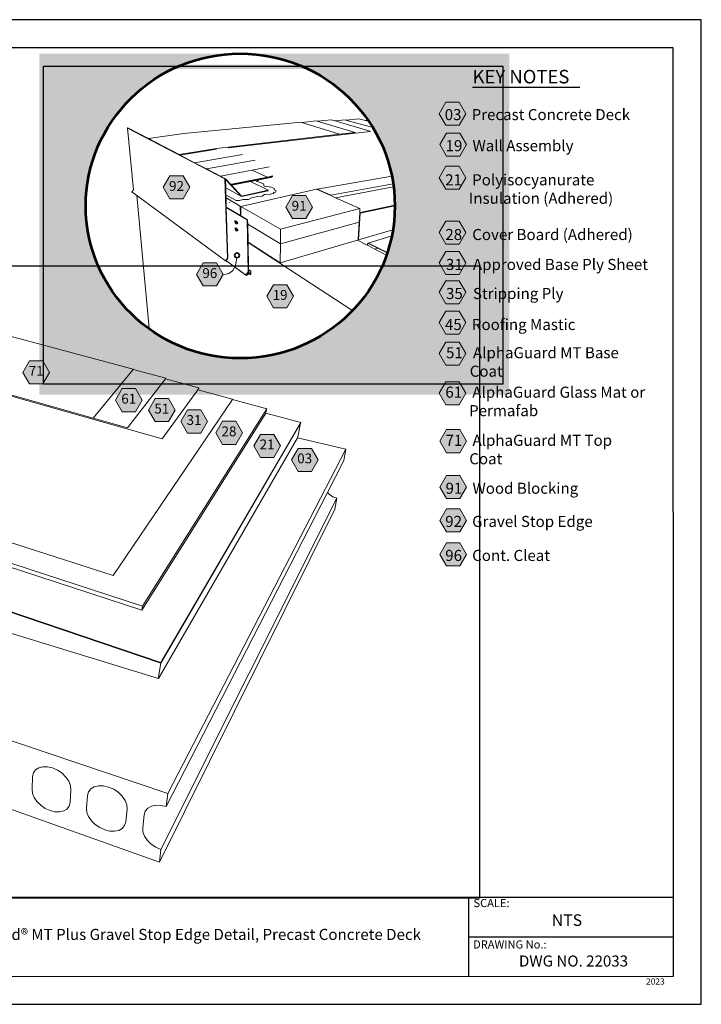
# Model space of a CAD drawing. Units: inches. Extents: x 8.03 to 18.03, y 0.01 to 8.01.
import ezdxf

# ---------------------------------------------------------------- set-up
doc = ezdxf.new("R2010")
doc.units = ezdxf.units.IN
doc.header["$MEASUREMENT"] = 0
for name, color, linetype, true_color in [('PDF20_Text', 7, 'Continuous', 0x3f3f3f), ('PDF21_Text', 7, 'Continuous', 0x3f3f3f), ('PDF36_Text', 7, 'Continuous', 0x3f3f3f), ('PDF39_Text', 7, 'Continuous', 0x3f3f3f)]:
    doc.layers.add(name, color=color, linetype=linetype, true_color=true_color)
for name, color, linetype in [('PDF21_Keynotes$$$23015$AlphaGuard$BIO$Plus$Coping$Cap$Detail$$Gypsum$Deck', 7, 'Continuous'), ('PDF36_DRAWINGS$$$22034$AlphaGuard$MT$Plus$Gravel$Stop$Detail$$Wood$Deck', 7, 'Continuous'), ('PDF36_Keynotes$$$22034$AlphaGuard$MT$Plus$Gravel$Stop$Detail$$Wood$Deck', 7, 'Continuous'), ('PDF39_DRAWINGS$$$24033$AlphaGuard$PUMA$Plus$Gravel$Stop$Detail$$Precast$Concrete$Deck', 7, 'Continuous'), ('PDF39_Keynotes$$$24033$AlphaGuard$PUMA$Plus$Gravel$Stop$Detail$$Precast$Concrete$Deck', 7, 'Continuous'), ('PDF9_PDF2_Geometry', 7, 'Continuous'), ('PDF9_Text', 7, 'Continuous')]:
    doc.layers.add(name, color=color, linetype=linetype)
doc.styles.add('PDF Arial', font='arial.ttf')
doc.styles.add('PDF ArialMT-Identity-H', font='arial.ttf')
picture_1 = doc.add_image_def('image2.png', size_in_pixel=(1120, 776))
picture_2 = doc.add_image_def('image3.png', size_in_pixel=(2305, 1541))

msp = doc.modelspace()

# ---------------------------------------------------------------- hatches: boundary and pattern name
at = {"true_color": 0xffffff}
h = msp.add_hatch(color=7, dxfattribs=at)
h.dxf.hatch_style = 1
edge = h.paths.add_edge_path()
edge.add_line((16.46960574523833, 7.734724500410238), (14.28312549142381, 7.736265268955975))
edge.add_arc((14.28510930108244, 6.482674090561638), 1.253592748084027, 0.9922405863537733, 90.0906705693792, ccw=False)
edge.add_arc((14.29133791370907, 6.507724421638391), 1.247180635957062, 269.62271661105257, 359.84647368659006, ccw=False)
edge.add_arc((14.27535675914611, 6.508379882580533), 1.247833241503148, 181.0235272976916, 270.35671308664814, ccw=False)
edge.add_line((13.02772261642381, 6.486089873297175), (13.02772261642381, 6.498418046733753))
edge.add_arc((14.28328527534467, 6.485331384339885), 1.255630857859521, 94.95736798380369, 179.4028307811388, ccw=False)
edge.add_line((14.17478058637533, 7.736265268955975), (12.65211825360529, 7.735598111541464))
edge.add_line((12.65211825360529, 7.735598111541464), (12.65166775291365, 4.963758755667357))
edge.add_line((12.65166775291365, 4.963758755667357), (16.46673181794353, 4.966200310586316))
edge.add_line((16.46673181794353, 4.966200310586316), (16.46960574523833, 7.734724500410238))
h = msp.add_hatch(color=7, dxfattribs=at)
h.dxf.hatch_style = 1
h.paths.add_polyline_path([(16.46605785344923, 7.610038648211297), (16.46605785344923, 7.645068684379435), (12.65885469582055, 7.645068684379435), (12.65885469582055, 7.610038648211297)])
at = {"layer": 'PDF21_Keynotes$$$23015$AlphaGuard$BIO$Plus$Coping$Cap$Detail$$Gypsum$Deck', "true_color": 0xffffff, "transparency": 33554559}
for points in [[(15.95370191639012, 7.341266529116551), (16.06195201361234, 7.341266529116551), (16.11607662472345, 7.24753729300544), (16.06195201361234, 7.15380402911655), (15.95370191639012, 7.15380402911655), (15.89956288861234, 7.24753729300544)], [(15.9583555105329, 7.090985762941841), (16.06660560775512, 7.090985762941841), (16.12073021886624, 6.997263304608508), (16.06660560775512, 6.903527290719619), (15.9583555105329, 6.903527290719619), (15.90421648275512, 6.997263304608508)], [(15.95370191639012, 6.821708458412084), (16.06195201361234, 6.821708458412084), (16.11607662472345, 6.727986222300972), (16.06195201361234, 6.634250111189861), (15.95370191639012, 6.634250111189861), (15.89956288861234, 6.727986222300972)], [(15.95370191639012, 6.375292439657354), (16.06195201361234, 6.375292439657354), (16.11607662472345, 6.281570203546243), (16.06195201361234, 6.187834189657353), (15.95370191639012, 6.187834189657353), (15.89956288861234, 6.281570203546243)], [(15.95370191639012, 6.1292301612617), (16.06195201361234, 6.1292301612617), (16.11607662472345, 6.035493939039477), (16.06195201361234, 5.941771702928366), (15.95370191639012, 5.941771702928366), (15.89956288861234, 6.035493939039477)], [(15.95370191639012, 5.890344058997987), (16.06195201361234, 5.890344058997987), (16.11607662472345, 5.796607836775764), (16.06195201361234, 5.702885600664653), (15.95370191639012, 5.702885600664653), (15.89956288861234, 5.796607836775764)], [(15.95370191639012, 5.644504257458166), (16.06195201361234, 5.644504257458166), (16.11607662472345, 5.550768243569277), (16.06195201361234, 5.457032021347056), (15.95370191639012, 5.457032021347056), (15.89956288861234, 5.550768243569277)], [(15.95370191639012, 5.392589131260944), (16.06195201361234, 5.392589131260944), (16.11607662472345, 5.298853117372055), (16.06195201361234, 5.205130881260944), (15.95370191639012, 5.205130881260944), (15.89956288861234, 5.298853117372055)], [(15.95370191639012, 5.070376621266378), (16.06195201361234, 5.070376621266378), (16.11607662472345, 4.976640399044156), (16.06195201361234, 4.882904385155267), (15.95370191639012, 4.882904385155267), (15.89956288861234, 4.976640399044156)], [(15.9583555105329, 4.681066849911042), (16.06660560775512, 4.681066849911042), (16.12073021886624, 4.587330836022153), (16.06660560775512, 4.493594822133264), (15.9583555105329, 4.493594822133264), (15.90421648275512, 4.587330836022153)], [(15.9583555105329, 4.307506053113975), (16.06660560775512, 4.307506053113975), (16.12073021886624, 4.213783594780642), (16.06660560775512, 4.120047580891754), (15.9583555105329, 4.120047580891754), (15.90421648275512, 4.213783594780642)], [(15.9583555105329, 4.037044017470788), (16.06660560775512, 4.037044017470788), (16.12073021886624, 3.9433080035819), (16.06660560775512, 3.849571989693011), (15.9583555105329, 3.849571989693011), (15.90421648275512, 3.9433080035819)], [(15.9583555105329, 3.760815834366238), (16.06660560775512, 3.760815834366238), (16.12073021886624, 3.66707982047735), (16.06660560775512, 3.573343806588461), (15.9583555105329, 3.573343806588461), (15.90421648275512, 3.66707982047735)]]:
    msp.add_hatch(color=7, dxfattribs=at).paths.add_polyline_path(points)
at = {"layer": 'PDF36_Keynotes$$$22034$AlphaGuard$MT$Plus$Gravel$Stop$Detail$$Wood$Deck', "true_color": 0xffffff, "transparency": 33554559}
for points in [[(13.71154185253492, 6.744209699511531), (13.81979194975714, 6.744209699511531), (13.8739169914238, 6.650473574511531), (13.81979194975714, 6.556737560622642), (13.71154185253492, 6.556737560622642), (13.65740325531269, 6.650473574511531)], [(14.70748640809047, 6.582848532844864), (14.81573649142381, 6.582848532844864), (14.86987553309047, 6.489112518955976), (14.81573649142381, 6.395376296733753), (14.70748640809047, 6.395376296733753), (14.6533473803127, 6.489112518955976)], [(13.98215308864603, 6.036070810622642), (14.09040317197936, 6.036070810622642), (14.14454221364603, 5.942334796733753), (14.09040317197936, 5.848598560622642), (13.98215308864603, 5.848598560622642), (13.92801406086825, 5.942334796733753)], [(14.55291699142381, 5.858626352289309), (14.66116708864603, 5.858626352289309), (14.7152921303127, 5.764904102289309), (14.66116708864603, 5.671168102289309), (14.55291699142381, 5.671168102289309), (14.49877796364603, 5.764904102289309)]]:
    msp.add_hatch(color=7, dxfattribs=at).paths.add_polyline_path(points)
at = {"layer": 'PDF36_Keynotes$$$22034$AlphaGuard$MT$Plus$Gravel$Stop$Detail$$Wood$Deck', "transparency": 33554559}
h = msp.add_hatch(color=256, dxfattribs=at)
h.paths.add_polyline_path([(14.25638913031269, 6.116084713400652, 0.4141022211682597), (14.23694476920159, 6.096640352289309)], flags=0)
h.paths.add_polyline_path([(14.2758334914239, 6.096640352289309, 0.4141102568991817), (14.25638913031269, 6.11608471340042)], flags=0)
h.paths.add_polyline_path([(14.25638913031269, 6.077195782845049, 0.4143777942515241), (14.2758334914238, 6.096640352289309)], flags=0)
h.paths.add_polyline_path([(14.23694476920172, 6.096640352289309, 0.4143697600659447), (14.2563891303127, 6.077195782844864)], flags=0)
at = {"layer": 'PDF39_Keynotes$$$24033$AlphaGuard$PUMA$Plus$Gravel$Stop$Detail$$Precast$Concrete$Deck', "true_color": 0xffffff, "transparency": 33554559}
for points in [[(12.57167248350172, 5.239642322993463), (12.67992258072394, 5.239642322993463), (12.73406117794617, 5.145920086882351), (12.67992258072394, 5.052184072993462), (12.57167248350172, 5.052184072993462), (12.51753345572394, 5.145920086882351)], [(13.32370020572394, 5.01385060077124), (13.43195030294616, 5.01385060077124), (13.48608933072394, 4.920128586882351), (13.43195030294616, 4.82639235077124), (13.32370020572394, 4.82639235077124), (13.26956117794617, 4.920128586882351)], [(13.59213070572394, 4.933128434104574), (13.70038080294616, 4.933128434104574), (13.75451983072394, 4.839392420215685), (13.70038080294616, 4.745670184104574), (13.59213070572394, 4.745670184104574), (13.53799209461283, 4.839392420215685)], [(13.85376977516839, 4.840531322993463), (13.96201985850172, 4.840531322993463), (14.01615846961283, 4.746795100771241), (13.96201985850172, 4.653059086882351), (13.85376977516839, 4.653059086882351), (13.79963074739061, 4.746795100771241)], [(14.13807534461283, 4.748545197993462), (14.24632542794616, 4.748545197993462), (14.30046403905727, 4.654809184104574), (14.24632542794616, 4.56107273966013), (14.13807534461283, 4.56107273966013), (14.08393631683505, 4.654809184104574)], [(14.44713067794616, 4.642406322993462), (14.5553807612795, 4.642406322993462), (14.60951978905728, 4.548670309104573), (14.5553807612795, 4.454947864660129), (14.44713067794616, 4.454947864660129), (14.39299206683505, 4.548670309104573)], [(14.7525336362795, 4.52883685077124), (14.86078373350172, 4.52883685077124), (14.91490877516839, 4.435100836882352), (14.86078373350172, 4.341378392437907), (14.7525336362795, 4.341378392437907), (14.69839460850172, 4.435100836882352)]]:
    msp.add_hatch(color=7, dxfattribs=at).paths.add_polyline_path(points)

# ---------------------------------------------------------------- linework, layer by layer
at = {"lineweight": 35}
for points in [[(13.02772261642381, 6.498418046733753), (13.02772261642381, 7.181444463400419), (13.59041715809047, 7.736265268955975), (14.28312549142381, 7.736265268955975)], [(14.28312549142381, 7.736265268955975), (14.97583340809047, 7.736265268955975), (15.5385283803127, 7.181444463400419), (15.5385283803127, 6.498418046733753)], [(14.28312549142381, 5.260570824511531), (13.59041715809047, 5.260570824511531), (13.02772261642381, 5.815404130067087), (13.02772261642381, 6.498418046733753)], [(15.5385283803127, 6.498418046733753), (15.5385283803127, 5.815404130067087), (14.97583340809047, 5.260570824511531), (14.28312549142381, 5.260570824511531)]]:
    msp.add_open_spline(points, degree=3, dxfattribs=at)
at = {"layer": 'PDF21_Keynotes$$$23015$AlphaGuard$BIO$Plus$Coping$Cap$Detail$$Gypsum$Deck', "lineweight": 30}
for points in [[(16.16987361129572, 7.4638235999523), (16.27178260178059, 7.4638235999523)], [(16.27126868847128, 7.4638235999523), (16.37317767895616, 7.4638235999523)], [(16.37266376564685, 7.4638235999523), (16.47457275613172, 7.4638235999523)], [(16.47405884282241, 7.4638235999523), (16.51653363859221, 7.4638235999523)], [(16.51642253945056, 7.4638235999523), (16.62673484627408, 7.4638235999523)], [(16.62615145858576, 7.4638235999523), (16.74501980565221, 7.4638235999523)], [(16.74421421968059, 7.4638235999523), (16.83756716992253, 7.4638235999523)], [(16.83727545489652, 7.4638235999523), (16.9391844453814, 7.4638235999523)], [(16.93867053207209, 7.4638235999523), (17.04057952255696, 7.4638235999523)]]:
    msp.add_lwpolyline(points, dxfattribs=at)
at = {"layer": 'PDF21_Keynotes$$$23015$AlphaGuard$BIO$Plus$Coping$Cap$Detail$$Gypsum$Deck', "lineweight": 9}
for points in [[(15.95370191639012, 7.341266529116551), (16.06195201361234, 7.341266529116551), (16.11607662472345, 7.24753729300544), (16.06195201361234, 7.15380402911655), (15.95370191639012, 7.15380402911655), (15.89956288861234, 7.24753729300544)], [(15.9583555105329, 7.090985762941841), (16.06660560775512, 7.090985762941841), (16.12073021886624, 6.997263304608508), (16.06660560775512, 6.903527290719619), (15.9583555105329, 6.903527290719619), (15.90421648275512, 6.997263304608508)], [(15.95370191639012, 6.821708458412084), (16.06195201361234, 6.821708458412084), (16.11607662472345, 6.727986222300972), (16.06195201361234, 6.634250111189861), (15.95370191639012, 6.634250111189861), (15.89956288861234, 6.727986222300972)], [(15.95370191639012, 6.375292439657354), (16.06195201361234, 6.375292439657354), (16.11607662472345, 6.281570203546243), (16.06195201361234, 6.187834189657353), (15.95370191639012, 6.187834189657353), (15.89956288861234, 6.281570203546243)], [(15.95370191639012, 6.1292301612617), (16.06195201361234, 6.1292301612617), (16.11607662472345, 6.035493939039477), (16.06195201361234, 5.941771702928366), (15.95370191639012, 5.941771702928366), (15.89956288861234, 6.035493939039477)], [(15.95370191639012, 5.890344058997987), (16.06195201361234, 5.890344058997987), (16.11607662472345, 5.796607836775764), (16.06195201361234, 5.702885600664653), (15.95370191639012, 5.702885600664653), (15.89956288861234, 5.796607836775764)], [(15.95370191639012, 5.644504257458166), (16.06195201361234, 5.644504257458166), (16.11607662472345, 5.550768243569277), (16.06195201361234, 5.457032021347056), (15.95370191639012, 5.457032021347056), (15.89956288861234, 5.550768243569277)], [(15.95370191639012, 5.392589131260944), (16.06195201361234, 5.392589131260944), (16.11607662472345, 5.298853117372055), (16.06195201361234, 5.205130881260944), (15.95370191639012, 5.205130881260944), (15.89956288861234, 5.298853117372055)], [(15.95370191639012, 5.070376621266378), (16.06195201361234, 5.070376621266378), (16.11607662472345, 4.976640399044156), (16.06195201361234, 4.882904385155267), (15.95370191639012, 4.882904385155267), (15.89956288861234, 4.976640399044156)], [(15.9583555105329, 4.681066849911042), (16.06660560775512, 4.681066849911042), (16.12073021886624, 4.587330836022153), (16.06660560775512, 4.493594822133264), (15.9583555105329, 4.493594822133264), (15.90421648275512, 4.587330836022153)], [(15.9583555105329, 4.307506053113975), (16.06660560775512, 4.307506053113975), (16.12073021886624, 4.213783594780642), (16.06660560775512, 4.120047580891754), (15.9583555105329, 4.120047580891754), (15.90421648275512, 4.213783594780642)], [(15.9583555105329, 4.037044017470788), (16.06660560775512, 4.037044017470788), (16.12073021886624, 3.9433080035819), (16.06660560775512, 3.849571989693011), (15.9583555105329, 3.849571989693011), (15.90421648275512, 3.9433080035819)], [(15.9583555105329, 3.760815834366238), (16.06660560775512, 3.760815834366238), (16.12073021886624, 3.66707982047735), (16.06660560775512, 3.573343806588461), (15.9583555105329, 3.573343806588461), (15.90421648275512, 3.66707982047735)]]:
    msp.add_lwpolyline(points, close=True, dxfattribs=at)
at = {"layer": 'PDF36_DRAWINGS$$$22034$AlphaGuard$MT$Plus$Gravel$Stop$Detail$$Wood$Deck', "lineweight": 15}
for points in [[(15.32121434165105, 7.194225427547612), (15.30119486642381, 7.192169491178197), (15.24676422753492, 7.206788893955975), (15.1411666303127, 7.196249935622642), (15.13512499142381, 7.197933282844865), (15.05032003309047, 7.189498560622642), (15.33927826920159, 7.106779185622642), (15.3390417553127, 7.104259685622642), (14.18513906086825, 6.97016808840042)], [(15.05032003309047, 7.189498560622642), (15.02018053309047, 7.198127727289309), (14.90680603309048, 7.187034699511531)], [(15.35937429968529, 7.135544676886663), (15.1411666303127, 7.196249935622642)], [(15.30119486642381, 7.192169491178197), (15.32745101376313, 7.185116724432969)], [(15.08777782475714, 7.080224977289308), (14.08934735253492, 6.964931893955976), (13.78625015809047, 6.915237518955975), (13.53738906086825, 7.044974949511531)], [(13.79515324142381, 6.910584755067086), (13.78625015809047, 6.915237518955975)], [(13.91225046364603, 6.849543018955975), (13.79515324142381, 6.910584755067086), (14.08940329697936, 6.959029171733754)], [(14.00929211642381, 6.798945824511531), (13.91225046364603, 6.849543018955975), (14.29994492197936, 6.917043032844864)], [(14.40508349142381, 6.871043074511531), (14.00929211642381, 6.798945824511531), (14.1226255053127, 6.739862532844864), (14.37968099142381, 6.789181907844864), (14.48938914420158, 6.738070782844864), (14.49902803309048, 6.734418005067086), (14.5036671303127, 6.733459671733753), (14.21300033864603, 6.674779130067087), (14.20738935253492, 6.671237505067086), (14.16222247753492, 6.719223643955975), (14.1226255053127, 6.739862532844864)], [(14.37968099142381, 6.789181907844864), (14.5173335053127, 6.815570810622642)], [(14.5036671303127, 6.733459671733753), (14.54476414420159, 6.74175133840042), (14.5458615053127, 6.738445796733753), (14.53716696364603, 6.733431907844864), (14.5280697553127, 6.730181880067086), (14.42212543586825, 6.708681935622642), (14.36516692197936, 6.697126366178198)], [(15.51449699365495, 6.740380424699246), (14.90869474142381, 6.63487633840042), (14.90291715809047, 6.633876352289309), (14.90238904697936, 6.633751421733753), (15.01908360253492, 6.582084741178198), (15.05777818586825, 6.564945727289309)], [(14.16240304697936, 6.713404102289308), (14.16459776920158, 6.644959755067086), (14.29270886642381, 6.575140296733753), (14.50956974142381, 6.622015296733753), (14.5095557553127, 6.625529060622642), (14.36516692197936, 6.697126366178198), (14.21223656086825, 6.666084699511531), (14.21106968586825, 6.667320866178198), (14.20983371364603, 6.66862633840042), (14.20738935253492, 6.671237505067086)], [(14.17304181086825, 6.050792991178198), (14.16830607475714, 6.054279199511531), (14.18288924142381, 6.074070907844864), (14.16970861642381, 6.48536246340042), (14.16962553309047, 6.488195935622642), (14.16719472753492, 6.564001380067086), (14.16637542197936, 6.58941807451153), (14.16459776920158, 6.644959755067086)], [(14.21223656086825, 6.666084699511531), (14.29415293586825, 6.579056935622642)], [(14.41390307475714, 6.695848546733753), (14.44045886642381, 6.692876366178197), (14.47123626920158, 6.677918102289309), (14.47712532475714, 6.659723574511531), (14.53648624142381, 6.64980696340042), (14.56080578309047, 6.638015310622642), (14.56080578309047, 6.636390241178198)], [(14.42965310253492, 6.703487477289308), (14.42963911642381, 6.705056907844864), (14.42212543586825, 6.708681935622642)], [(15.52876511391317, 6.653345489334155), (15.05777818586825, 6.564945727289309), (15.25498617197936, 6.477640241178197), (15.25319496364603, 6.447431866178198), (15.25295844975714, 6.443612505067087), (15.25752844975714, 6.441557018955975), (15.53852598676412, 6.500857833138001)], [(13.55725094350686, 5.488710887567936), (13.54245879697936, 5.505654102289309), (13.44269471364603, 6.58451533840042)], [(14.16962553309047, 6.488195935622642), (14.28519475531269, 6.419431991178198), (14.28866697753492, 6.417376282844865), (14.28695883864603, 6.494376380067086), (14.28694485253492, 6.494695755067086), (14.90238904697936, 6.633751421733753)], [(14.55919471364603, 6.628473574511531), (14.57568099142381, 6.620418005067086), (14.57568099142381, 6.618779157844864)], [(14.19695868586825, 6.526334643955975), (14.19690317197936, 6.528293060622643)], [(14.27751407475714, 6.541931880067086), (14.25095869975714, 6.540154227289309)], [(14.28866697753492, 6.417376282844865), (14.3427365053127, 6.385209699511531), (14.34333371364603, 6.35114021340042), (14.34590311642381, 6.20486246340042)], [(15.23994439420159, 6.224418088400419), (15.24836131086825, 6.366195768955976), (15.25284739420158, 6.441709810622642), (15.25295844975714, 6.443612505067087)], [(14.24222261642381, 6.373723643955976), (14.24215310253492, 6.373654130067086), (14.24147239420159, 6.37214033840042), (14.24129183864603, 6.371723685622642), (14.24090315809048, 6.369848546733753), (14.24081965809047, 6.367654255067086), (14.24095868586825, 6.365987435622642), (14.24102819975714, 6.365279171733754), (14.24152792197936, 6.362862560622641), (14.24227814420158, 6.360529241178197), (14.24325046364603, 6.358418018955975), (14.24438936642381, 6.356640366178198), (14.24561133864603, 6.355320907844864), (14.24600043586825, 6.35500132451153), (14.24695878309047, 6.355237407844864)], [(14.24161142197936, 6.37705683840042), (14.24301438031269, 6.376904255067086), (14.24316696364603, 6.376834741178198)], [(14.24577792197936, 6.375431991178198), (14.24454194975714, 6.376195782844864), (14.24316696364603, 6.376834741178198), (14.24288933864603, 6.376543130067087), (14.24234765809047, 6.375168143955975), (14.24222261642381, 6.373723643955976), (14.24309744975714, 6.374654227289309), (14.24422236642381, 6.375070866178198), (14.24577792197936, 6.375431991178198), (14.2485418803127, 6.376098505067087), (14.24980581086825, 6.375890185622643), (14.25112526920158, 6.375084643955975), (14.25241718586825, 6.373709657844865), (14.25362517197936, 6.371862491178198), (14.25444490809047, 6.370098630067086)], [(14.24927811642381, 6.374612477289308), (14.24684772753492, 6.374029241178198), (14.24648660253492, 6.373529102289309), (14.24695878309047, 6.355237407844864), (14.24697276920158, 6.354459643955975), (14.24736143586825, 6.354154255067087), (14.2486253803127, 6.353945921733753), (14.25288936642381, 6.354987546733753), (14.2540282553127, 6.355376435622642), (14.25443092197936, 6.35579308840042), (14.25498658864603, 6.356362532844864), (14.25568086642381, 6.357890324511531), (14.25569485253492, 6.357931866178197), (14.26018093586825, 6.355154130067087), (14.26162543586825, 6.354487393955975), (14.26188907475714, 6.35475146340042), (14.2624447553127, 6.356140227289309), (14.26259776920158, 6.357904102289309), (14.26234768586825, 6.359904060622642), (14.26170851920158, 6.362043046733753), (14.2607226303127, 6.364126296733753), (14.26047256086825, 6.364487421733753), (14.25995883864603, 6.363904185622642), (14.25931967197936, 6.363487546733753), (14.25859742197936, 6.363362505067086), (14.2578336303127, 6.363543060622642), (14.25662521364603, 6.364015241178198), (14.25720886642381, 6.36468196340042)], [(14.26047256086825, 6.364487421733753), (14.26044457475714, 6.364542935622643), (14.25944469975714, 6.366056949511531), (14.25826426920159, 6.367362421733754), (14.25798664420159, 6.367668032844864), (14.25658368586825, 6.368765171733753), (14.25644465809047, 6.368876435622642), (14.25444490809047, 6.370098630067086), (14.25465301920158, 6.36965421340042), (14.25544478309047, 6.367195852289308), (14.25597247753492, 6.364654199511531), (14.25608353309048, 6.363473560622642), (14.25608353309048, 6.363404255067087)], [(14.25569485253492, 6.357931866178197), (14.25609751920159, 6.359848532844865), (14.25619458864603, 6.36215408840042), (14.25608353309048, 6.363404255067087), (14.25662521364603, 6.364015241178198)], [(14.26162543586825, 6.354487393955975), (14.26097269975714, 6.353834657844864), (14.25976429697936, 6.353445768955975)], [(13.8597225053127, 6.277098630067086), (13.85947242197936, 6.276779255067087)], [(14.24370865809047, 6.315807005067086), (14.24369467197936, 6.315834768955975), (14.24461146364603, 6.316737574511531), (14.2457363803127, 6.317112477289308), (14.2474585053127, 6.317543116178197), (14.24604197753492, 6.318431935622642), (14.24459747753492, 6.319126421733753), (14.24438936642381, 6.318918102289309), (14.24384768586825, 6.317556893955976), (14.24369467197936, 6.315834768955975), (14.24368110253492, 6.315765255067086), (14.24298640809047, 6.31427921340042), (14.24280583864603, 6.313862574511531), (14.24243072753492, 6.312015199511531), (14.24233367197936, 6.309848657844864), (14.24245869975714, 6.308431921733753), (14.24254219975714, 6.307487574511531), (14.24304193586825, 6.305084741178198), (14.24379215809047, 6.302751421733753), (14.24476406086825, 6.30064019951153), (14.24588939420158, 6.298862546733753), (14.24711136642381, 6.29752908840042), (14.24750046364603, 6.297223713400419), (14.24844481086825, 6.297459796733753), (14.24847236642381, 6.296668032844864), (14.24884747753492, 6.296348657844865), (14.25011140809048, 6.296126352289309), (14.25436140809047, 6.297181963400419), (14.25550031086825, 6.297556852289309), (14.25594493586825, 6.298001477289309), (14.25643108864603, 6.298501421733753), (14.25713935253492, 6.30000144951153), (14.25718089420159, 6.300195782844864), (14.25754201920159, 6.301931893955976), (14.25763908864603, 6.304209685622642), (14.25752803309047, 6.305556907844864)], [(14.24312543586825, 6.319348532844865), (14.24451440809047, 6.31916796340042), (14.24459747753492, 6.319126421733753)], [(14.2474585053127, 6.317543116178197), (14.25002790809047, 6.318168088400419), (14.25129185253492, 6.317945782844864), (14.25259774142381, 6.317112477289308), (14.25388922753492, 6.315723505067086), (14.25508365809047, 6.313876338400419), (14.25584744975714, 6.312223518955975)], [(14.24844481086825, 6.297459796733753), (14.2479866303127, 6.315542949511531), (14.2483477553127, 6.316029102289309), (14.25076414420159, 6.316626310622642)], [(14.26184754697936, 6.306612518955975), (14.26181999142381, 6.306640282844864), (14.26088919975714, 6.308070796733753), (14.25969478309047, 6.309404241178198), (14.25943071364603, 6.309709630067086), (14.25804217197936, 6.310806991178198), (14.25788915809047, 6.310932032844864), (14.25584744975714, 6.312223518955975), (14.2561115053127, 6.311668060622642), (14.25690326920159, 6.309223685622642), (14.25743096364603, 6.306682032844864), (14.25751404697936, 6.305626421733753), (14.25752803309047, 6.305556907844864), (14.25809769975714, 6.306209643955976)], [(14.25905603309047, 6.307320782844864), (14.25809769975714, 6.306209643955976), (14.25926414420158, 6.305765241178197), (14.26002793586825, 6.305570893955975), (14.26075018586825, 6.305681949511531), (14.26138935253492, 6.306084616178198), (14.26184754697936, 6.306612518955975), (14.26215314420158, 6.306140352289308), (14.26312546364603, 6.304043116178198), (14.26376421364603, 6.301931893955976), (14.26401428309048, 6.299931935622642), (14.26386128309047, 6.298195824511531), (14.26330603309047, 6.296834602289309), (14.26311147753492, 6.296654255067086), (14.26161144975714, 6.297376296733753), (14.25718089420159, 6.300195782844864)], [(14.26311147753492, 6.296654255067086), (14.26240321364603, 6.295959768955975), (14.26119479697936, 6.295598643955976)], [(15.23512515809047, 6.219473602289309), (15.3135697553127, 6.179709630067087), (15.31837542197936, 6.194737421733754), (15.31873654697936, 6.195418130067086), (15.31918074142381, 6.19601533840042), (15.31968089420159, 6.196487518955975), (15.32025056086825, 6.196848643955976), (15.32087532475714, 6.197084727289308), (15.51426427189724, 6.255306678469326)], [(15.3135697553127, 6.179709630067087), (15.31630615809047, 6.178320866178197), (15.37698613031269, 6.147557032844865)], [(15.39986158864603, 6.154654060622642), (15.32355578309047, 6.193015296733753), (15.32266738031269, 6.193306907844864), (15.3223333803127, 6.193320893955976), (15.32200022753492, 6.193279143955976)], [(15.4740141185413, 6.106068983560599), (15.4727782553127, 6.115376449511531), (15.4724171303127, 6.116654157844865), (15.47219503309047, 6.117154102289309), (15.47194496364603, 6.117612505067086), (15.47165335253492, 6.118029157844864), (15.4713337553127, 6.118418032844865), (15.47098619975714, 6.118751393955975), (15.47006982475714, 6.119362393955975), (15.39986158864603, 6.154654060622642), (15.37698613031269, 6.147557032844865), (15.47176541261997, 6.099503333213368)], [(14.34979199142381, 5.983112421733754), (14.35016710253492, 5.961487532844864), (14.34752818586825, 5.957876296733753), (14.33068078309047, 5.934834671733753), (14.3282643803127, 5.936612532844864), (14.17304181086825, 6.050792991178198), (14.1729447553127, 6.050667949511531)], [(14.6077227553127, 6.034806866178197), (14.60883367197936, 6.034848616178198)], [(14.35300015809047, 5.954279241178197), (14.35491682475714, 5.953306921733754), (14.35715308864603, 5.953001324511531), (14.35952794975714, 5.953376435622642), (14.36188924142381, 5.954404074511531), (14.36408354697936, 5.956015352289309), (14.36595868586825, 5.958098602289309), (14.36737519975714, 5.96051521340042), (14.36752821364603, 5.960987393955975), (14.36783381086825, 5.961848657844865)]]:
    msp.add_lwpolyline(points, dxfattribs=at)
msp.add_lwpolyline([(14.78325053309047, 7.177355532844864), (14.7773475053127, 7.179187546733753), (13.82601414420159, 7.086731893955975), (13.53738906086825, 7.044974949511531), (13.37087540809047, 7.131779116178198), (13.36808346364603, 7.131409727289308), (13.4154446303127, 6.629654227289309), (13.40318079697936, 6.61364033840042), (13.44269471364603, 6.58451533840042), (14.16370851920158, 6.053015268955976), (14.17083353309047, 6.047806935622642), (14.1729447553127, 6.050667949511531), (14.33329215809048, 5.932695893955973, -0.3064534272927892), (14.36344479697936, 5.94391810228931), (14.36634735253492, 5.942515352289309), (14.36619476920158, 5.942584657844865), (14.3689307553127, 5.940598685622643), (14.36859760253492, 5.961292991178198), (14.36783381086825, 5.961848657844865), (14.36825046364603, 5.963098616178197), (14.36852808864603, 5.965682005067086), (14.36816696364603, 5.968070852289308), (14.36722261642381, 5.970126338400419), (14.36573658864603, 5.971695880067086), (14.34979199142381, 5.983112421733754), (14.34595864420158, 6.201251435622642), (14.34590311642381, 6.20486246340042), (14.6077227553127, 6.034806866178197), (15.23512515809047, 6.219473602289309), (15.23973671364603, 6.220834824511531), (15.23994439420159, 6.224418088400419), (15.24436181086825, 6.22219582451153), (15.52313241710385, 6.304244127715375)], format="xyb", dxfattribs=at)
at = {"layer": 'PDF36_DRAWINGS$$$22034$AlphaGuard$MT$Plus$Gravel$Stop$Detail$$Wood$Deck', "lineweight": 9}
for points in [[(13.36808346364603, 7.131409727289308), (14.15877824142381, 6.718556907844864), (14.17961157475714, 6.074570852289309), (14.16370851920158, 6.053015268955976)], [(14.21106968586825, 6.667320866178198), (14.53716696364603, 6.733431907844864)], [(14.21411126920158, 6.671320782844864), (14.5458615053127, 6.738445796733753)], [(14.16222247753492, 6.719223643955975), (14.15877824142381, 6.718556907844864)], [(14.16240304697936, 6.713404102289308), (14.29270886642381, 6.575140296733753)], [(14.21300033864603, 6.674779130067087), (14.21411126920158, 6.671320782844864), (14.20983371364603, 6.66862633840042)], [(14.42963911642381, 6.705056907844864), (14.41390307475714, 6.695848546733753)], [(15.01937521364603, 6.585987393955975), (15.52524201213316, 6.678926764728594)], [(14.57568099142381, 6.620418005067086), (14.56886158864603, 6.610931907844864), (14.55644474142381, 6.608209699511531), (14.54987540809047, 6.598543046733753), (14.52475054697936, 6.593001352289309), (14.47998633864603, 6.590570755067087), (14.46209753309047, 6.576501296733753), (14.42627794975714, 6.576334727289309), (14.37440314420159, 6.564945727289309), (14.3490557553127, 6.551556991178198), (14.30452807475714, 6.549570810622642), (14.27747254697936, 6.543626449511531), (14.25091715809047, 6.54184858840042), (14.16637542197936, 6.58941807451153)], [(14.28519475531269, 6.419431991178198), (14.28344465809047, 6.497654255067086), (14.16719472753492, 6.564001380067086)], [(14.5095557553127, 6.625529060622642), (14.29415293586825, 6.579056935622642)], [(14.37443069975714, 6.563265352289308), (14.37440314420159, 6.564945727289309)], [(14.42629193586825, 6.574654130067087), (14.42627794975714, 6.576334727289309)], [(14.46211151920158, 6.574834699511531), (14.46209753309047, 6.576501296733753)], [(14.48000032475714, 6.588904143955975), (14.47998633864603, 6.590570755067087)], [(14.52476410253492, 6.591348518955975), (14.52475054697936, 6.593001352289309)], [(14.54987540809047, 6.59689021340042), (14.54987540809047, 6.598543046733753)], [(14.55644474142381, 6.606556866178198), (14.55644474142381, 6.608209699511531)], [(14.56080578309047, 6.638015310622642), (14.55919471364603, 6.628473574511531)], [(14.56886158864603, 6.60927908840042), (14.56886158864603, 6.610931907844864)], [(15.01908360253492, 6.582084741178198), (15.01937521364603, 6.585987393955975), (14.90869474142381, 6.63487633840042)], [(14.33923631086825, 6.384362407844864), (14.16970861642381, 6.48536246340042)], [(14.25095869975714, 6.540154227289309), (14.25091715809047, 6.54184858840042)], [(14.27751407475714, 6.541931880067086), (14.27747254697936, 6.543626449511531)], [(15.25498617197936, 6.477640241178197), (14.60909774142381, 6.310376366178197), (14.28695883864603, 6.494376380067086)], [(14.30456960253492, 6.547876449511531), (14.30452807475714, 6.549570810622642)], [(14.34908372753492, 6.549862421733753), (14.3490557553127, 6.551556991178198)], [(15.25736144975714, 6.439681880067086), (15.53852819652887, 6.499094140161848)], [(15.25788957475714, 6.445306866178198), (15.53851407233225, 6.504382555663404)], [(15.24436181086825, 6.22219582451153), (15.25736144975714, 6.439681880067086), (15.25284739420158, 6.441709810622642)], [(15.25752844975714, 6.441557018955975), (15.25788957475714, 6.445306866178198), (15.25319496364603, 6.447431866178198)], [(14.24095868586825, 6.365987435622642), (14.24068106086825, 6.366418074511531), (14.23970872753492, 6.368501324511531), (14.23906997753492, 6.370612546733753), (14.23881990809047, 6.372612505067087), (14.23897249142381, 6.374348616178198), (14.23951418586825, 6.37573758840042), (14.24041699142381, 6.376654185622642), (14.24161142197936, 6.37705683840042)], [(14.24512518586825, 6.374376380067086), (14.24548631086825, 6.374862546733754)], [(14.25976429697936, 6.353445768955975), (14.25833378309047, 6.35362633840042), (14.25680578309047, 6.354334810622642), (14.25443092197936, 6.35579308840042)], [(14.25608353309048, 6.363473560622642), (14.2561115053127, 6.363529074511531), (14.25650018586825, 6.364431893955976), (14.25673626920159, 6.365515268955976), (14.25680578309047, 6.366681921733753), (14.25673626920159, 6.367876352289309), (14.25658368586825, 6.368765171733753)], [(14.25720886642381, 6.36468196340042), (14.25762551920159, 6.365154143955976), (14.25794468586825, 6.365779116178198), (14.25815321364603, 6.366501366178198), (14.25826426920159, 6.367306907844864), (14.25826426920159, 6.367362421733754)], [(14.25995883864603, 6.363904185622642), (14.26044457475714, 6.364542935622643)], [(14.3427365053127, 6.385209699511531), (14.33923631086825, 6.384362407844864), (14.34680593586825, 5.96195971340042), (14.3282643803127, 5.936612532844864)], [(14.34333371364603, 6.35114021340042), (14.60850051920158, 6.190667977289309), (14.6077227553127, 6.034806866178197)], [(15.24836131086825, 6.366195768955976), (14.60850051920158, 6.190667977289309), (14.60909774142381, 6.310376366178197)], [(14.24245869975714, 6.308431921733753), (14.24219464420159, 6.308834796733754), (14.24122274142381, 6.310918046733753), (14.24059756086825, 6.313015282844864), (14.24034747753492, 6.31500146340042), (14.2404865053127, 6.31672358840042), (14.24102819975714, 6.318084796733753), (14.2419310053127, 6.318973630067086), (14.24312543586825, 6.319348532844865)], [(14.24662519975714, 6.316404213400419), (14.24698632475714, 6.316890171733753)], [(14.26119479697936, 6.295598643955976), (14.25977828309047, 6.295792977289309), (14.25825028309048, 6.296529227289309), (14.25594493586825, 6.298001477289309)], [(14.25751404697936, 6.305626421733753), (14.2575560053127, 6.305681949511531), (14.25794468586825, 6.306570768955975), (14.25818076920159, 6.307640380067086), (14.25825028309048, 6.308793046733753), (14.25818076920159, 6.309973699511531), (14.25804217197936, 6.310806991178198)], [(14.25905603309047, 6.307320782844864), (14.25937519975714, 6.307931991178197), (14.25959771364603, 6.308654241178198), (14.25969478309047, 6.309404241178198)], [(14.26138935253492, 6.306084616178198), (14.26181999142381, 6.306640282844864)], [(14.34595864420158, 6.201251435622642), (15.18979214420158, 5.652251435622642)], [(15.32200022753492, 6.193279143955976), (15.32169506086825, 6.193154102289308), (15.3214170053127, 6.192973546733753), (15.32115336642381, 6.192737449511531), (15.32066678309047, 6.191931921733753), (15.31630615809047, 6.178320866178197)], [(14.35026417197936, 5.95590408840042), (14.33329215809047, 5.932695893955975)], [(14.35300015809047, 5.954279241178197), (14.35150013031269, 5.955834796733754), (14.35133356086825, 5.956209699511531), (14.35026417197936, 5.95590408840042), (14.34752818586825, 5.957876296733753)], [(14.36573658864603, 5.971695880067086), (14.36380592197936, 5.972667991178198), (14.36158364420158, 5.97297358840042), (14.35920878309047, 5.97261246340042), (14.3568335053127, 5.971584616178198), (14.35463919975714, 5.969973546733753), (14.35276407475714, 5.967890296733753), (14.35133356086825, 5.965459699511531), (14.35045871364603, 5.962862518955975), (14.35019465809047, 5.960279130067086), (14.35054179697936, 5.957890282844865), (14.35133356086825, 5.956209699511531)], [(14.3689307553127, 5.940598685622643), (14.36634735253492, 5.942515352289309)], [(14.36859760253492, 5.961292991178198), (14.36752821364603, 5.960987393955975)], [(15.18920473408477, 5.64210631209199), (15.18979214420158, 5.652251435622642), (15.20391696704809, 5.657495082561535)]]:
    msp.add_lwpolyline(points, dxfattribs=at)
at = {"layer": 'PDF36_DRAWINGS$$$22034$AlphaGuard$MT$Plus$Gravel$Stop$Detail$$Wood$Deck', "lineweight": 15}
msp.add_lwpolyline([(15.08777782475714, 7.080224977289308), (15.08797279697936, 7.082834755067086), (14.78325053309047, 7.177355532844864), (14.90081992197936, 7.188819435622642), (14.90680603309048, 7.187034699511531), (15.21593129697936, 7.095027796733753)], close=True, dxfattribs=at)
at = {"layer": 'PDF36_DRAWINGS$$$22034$AlphaGuard$MT$Plus$Gravel$Stop$Detail$$Wood$Deck', "lineweight": 9}
msp.add_lwpolyline([(15.47599770499092, 6.111964454988701), (15.4755002553127, 6.11572358840042, 0.2134486010850507), (15.47055556086825, 6.122973630067087), (15.32361172753492, 6.196709616178198), (15.32290304697936, 6.197001435622642), (15.32220876920158, 6.197154241178198), (15.32152806086825, 6.197182005067086), (15.32087532475714, 6.197084727289308)], format="xyb", dxfattribs=at)
at = {"layer": 'PDF36_DRAWINGS$$$22034$AlphaGuard$MT$Plus$Gravel$Stop$Detail$$Wood$Deck', "lineweight": 53}
for points in [[(13.02772261642381, 6.498418046733753), (13.02772261642381, 7.181444463400419), (13.59041715809047, 7.736265268955975), (14.28312549142381, 7.736265268955975)], [(14.28312549142381, 7.736265268955975), (14.97583340809047, 7.736265268955975), (15.5385283803127, 7.181444463400419), (15.5385283803127, 6.498418046733753)], [(14.28312549142381, 5.260570824511531), (13.59041715809047, 5.260570824511531), (13.02772261642381, 5.815404130067087), (13.02772261642381, 6.498418046733753)], [(15.5385283803127, 6.498418046733753), (15.5385283803127, 5.815404130067087), (14.97583340809047, 5.260570824511531), (14.28312549142381, 5.260570824511531)]]:
    msp.add_open_spline(points, degree=3, dxfattribs=at)
at = {"layer": 'PDF36_Keynotes$$$22034$AlphaGuard$MT$Plus$Gravel$Stop$Detail$$Wood$Deck', "lineweight": 9}
for points in [[(13.71154185253492, 6.744209699511531), (13.81979194975714, 6.744209699511531), (13.8739169914238, 6.650473574511531), (13.81979194975714, 6.556737560622642), (13.71154185253492, 6.556737560622642), (13.65740325531269, 6.650473574511531)], [(14.70748640809047, 6.582848532844864), (14.81573649142381, 6.582848532844864), (14.86987553309047, 6.489112518955976), (14.81573649142381, 6.395376296733753), (14.70748640809047, 6.395376296733753), (14.6533473803127, 6.489112518955976)], [(13.98215308864603, 6.036070810622642), (14.09040317197936, 6.036070810622642), (14.14454221364603, 5.942334796733753), (14.09040317197936, 5.848598560622642), (13.98215308864603, 5.848598560622642), (13.92801406086825, 5.942334796733753)], [(14.55291699142381, 5.858626352289309), (14.66116708864603, 5.858626352289309), (14.7152921303127, 5.764904102289309), (14.66116708864603, 5.671168102289309), (14.55291699142381, 5.671168102289309), (14.49877796364603, 5.764904102289309)]]:
    msp.add_lwpolyline(points, close=True, dxfattribs=at)
at = {"layer": 'PDF36_Keynotes$$$22034$AlphaGuard$MT$Plus$Gravel$Stop$Detail$$Wood$Deck', "lineweight": 35}
msp.add_lwpolyline([(14.25638913031269, 6.077195782845049, 0.4143777942515241), (14.2758334914239, 6.096640352289309, 0.4141102568991817), (14.25638913031269, 6.116084713400652, 0.4141022211682597), (14.23694476920159, 6.096640352289309, 0.4143697600659447)], format="xyb", close=True, dxfattribs=at)
at = {"layer": 'PDF36_Keynotes$$$22034$AlphaGuard$MT$Plus$Gravel$Stop$Detail$$Wood$Deck', "lineweight": 15}
msp.add_open_spline([(14.2551116303127, 6.077320824511531), (14.24694478309047, 5.983459768955975), (14.21202801920158, 5.942334796733753), (14.14454221364603, 5.942334796733753)], degree=3, dxfattribs=at)
at = {"layer": 'PDF39_DRAWINGS$$$24033$AlphaGuard$PUMA$Plus$Gravel$Stop$Detail$$Precast$Concrete$Deck', "lineweight": 15}
msp.add_lwpolyline([(10.85588078905728, 5.384086892437907), (10.85567245572394, 5.387961781326796), (11.25257517794617, 5.709795072993462), (11.27156135850172, 5.725211753549019), (11.73532512239061, 5.621711809104573), (13.41235292794617, 5.172934072993463), (13.41185320572394, 5.16907297577124), (13.0881587612795, 4.774003420215685), (11.33749203905728, 5.269058934104573), (10.8597141362795, 5.38317010077124)], close=True, dxfattribs=at)
for points in [[(13.6753390112795, 5.094517461882351), (13.94775585850172, 5.021545059104573), (13.94711710850172, 5.017670184104574), (13.93731121961283, 5.004142420215684), (13.64939483072394, 4.606933878549018), (11.46590852516839, 5.224947906326795)], [(13.41185320572394, 5.16907297577124), (13.67790841405728, 5.097850670215685), (13.6753390112795, 5.094517461882351), (13.36693641405728, 4.695183934104573), (13.0881587612795, 4.774003420215685)], [(9.738005789057276, 4.589545225771239), (9.738380802946164, 4.589447739660129), (10.53743642794617, 4.366683822993462), (10.53765852516839, 4.366614739660129), (10.5458531362795, 4.363975809104574), (13.25160285850172, 3.495170031326796), (14.21903381683505, 4.92443410077124), (14.21974208072394, 4.928308989660129), (13.93731121961283, 5.004142420215684)], [(10.5458531362795, 4.363975809104574), (10.41847805294616, 4.249058906326797), (10.41978353905728, 4.215753628549018), (10.4232557612795, 4.214614725771241), (13.48235305294617, 3.212684072993463), (14.48983917794617, 4.814809031326796), (14.49203346961283, 4.818309017437906), (14.4982141362795, 4.849447961882351), (14.21903381683505, 4.92443410077124)], [(10.4232557612795, 4.214614725771241), (10.15399195572394, 3.970461809104573), (10.15422805294617, 3.966239795215685), (10.15600590016839, 3.965642156326796), (13.63778373350172, 2.784961989660129), (14.77267270572394, 4.732350739660129), (14.77370012239061, 4.734128392437906), (14.77454741405727, 4.738031253549018), (14.48983917794617, 4.814809031326796)], [(14.77267270572394, 4.732350739660129), (14.77328346961283, 4.732183961882352), (14.75531159461283, 4.648823072993462), (14.75090858072394, 4.621823072993462), (14.74679760850172, 4.614698059104573), (13.61822790016839, 2.658739586882351), (10.17922809461283, 3.71337835077124), (10.17847808072394, 3.720961961882352), (10.15435308072394, 3.964128572993462), (10.15600590016839, 3.965642156326796)], [(13.51183895572394, 1.579975836882351), (13.53161690016839, 1.60417035077124), (13.56072812239061, 1.620933822993463), (13.59726952516839, 1.629059128549018), (13.63876962239061, 1.627906239660129), (13.68235295572394, 1.617517545215685), (14.99150577516839, 4.169795003549018), (15.12433903905728, 4.428767170215685), (15.14177009461283, 4.52235060077124), (14.74679760850172, 4.614698059104573)], [(10.73661702516839, 2.194503642437907), (13.62647824739061, 1.166975517437908), (15.05089467794616, 4.034420295215685), (15.06754752516839, 4.123836809104573), (15.03593640016839, 4.135378378549018), (15.00781148350172, 4.153267197993462), (14.99150577516839, 4.169795003549018)], [(12.6036167612795, 1.891767156326797), (12.62053367794616, 1.916017184104573), (12.64647785850172, 1.933059128549018), (12.67972802516839, 1.941684170215685), (12.7180475112795, 1.941225559104574), (12.75879737239061, 1.931670156326796), (12.79914458072394, 1.913628336882351), (12.83628362239061, 1.888336892437907), (12.86758915016839, 1.857573059104574), (12.89086685850172, 1.823489586882351), (12.90451966405728, 1.788461767437907), (12.9076307612795, 1.754961934104574), (12.90026966405728, 1.651031364660129), (12.89276953905728, 1.621781114660129)], [(13.05082516405728, 1.738239572993463), (13.06913062239061, 1.762475614660129), (13.09661678905728, 1.779378545215685), (13.13147803905728, 1.78776748966013), (13.17133908072394, 1.78697572577124), (13.21347792794617, 1.777003684104574), (13.25496402516839, 1.758517239660129), (13.29286685850172, 1.732767184104573), (13.32456148350172, 1.701559142437907), (13.34779765016839, 1.667086989660129), (13.36099184461283, 1.631767559104573), (13.36325565016839, 1.598045211882352), (13.35254737239061, 1.493642461882351), (13.34388080294617, 1.464323114660129)]]:
    msp.add_lwpolyline(points, dxfattribs=at)
at = {"layer": 'PDF39_DRAWINGS$$$24033$AlphaGuard$PUMA$Plus$Gravel$Stop$Detail$$Precast$Concrete$Deck', "lineweight": 9}
for points in [[(13.48768641405728, 3.247253281326795), (14.4982141362795, 4.849447961882351)], [(14.77328346961283, 4.732183961882352), (13.63742260850172, 2.782781253549018), (10.15435308072394, 3.964128572993462)], [(13.63851955294616, 2.789350586882351), (14.77454741405727, 4.738031253549018)], [(13.68235295572394, 1.617517545215685), (13.69575569183505, 1.72554511466013), (15.14177009461283, 4.52235060077124)], [(13.48235305294617, 3.212684072993463), (13.48768641405728, 3.247253281326795), (10.41847805294616, 4.249058906326797)], [(15.06754752516839, 4.123836809104573), (13.63907521961283, 1.268489697993463)], [(13.63778373350172, 2.784961989660129), (13.63851955294616, 2.789350586882351), (10.15399195572394, 3.970461809104573)], [(9.265125316835054, 3.216267350771241), (13.69575569183505, 1.72554511466013)], [(13.63742260850172, 2.782781253549018), (13.62163103905728, 2.689156295215684), (13.61822790016839, 2.658739586882351)], [(12.89276953905728, 1.621781114660129), (12.87524185850172, 1.598350809104574), (12.84893655294616, 1.582281184104573), (12.81574190016839, 1.57461448966013), (12.77789459461283, 1.575822906326795), (12.7379920112795, 1.585753406326796), (12.69865867794616, 1.603711739660129), (12.66253348350172, 1.628475906326796), (12.63200573350172, 1.658406434104574), (12.60907516405728, 1.69150360077124), (12.59531131683505, 1.725600642437907), (12.59165853905728, 1.758420170215684), (12.59679735850172, 1.862003614660129), (12.6036167612795, 1.891767156326797)], [(13.34388080294617, 1.464323114660129), (13.32495016405728, 1.440919947993462), (13.29711685850172, 1.425017322993463), (13.26233910850172, 1.417614697993463), (13.2230057612795, 1.419170239660129), (13.18176973350172, 1.429503406326796), (13.14138099739061, 1.447892364660129), (13.1045060112795, 1.473100739660129), (13.07360315016839, 1.503447920215685), (13.05071412239061, 1.536920197993463), (13.03738090016839, 1.57130885077124), (13.03451987239061, 1.604308947993463), (13.04286685850172, 1.708378545215685), (13.05082516405728, 1.738239572993463)], [(13.51183895572394, 1.579975836882351), (13.50267266405728, 1.550031309104574), (13.49092255294617, 1.445489531326796), (13.49293628905728, 1.412295309104574), (13.50579733072394, 1.377628614660129), (13.52864481683505, 1.343781225771241), (13.55992237239061, 1.313003406326796), (13.59756156683505, 1.287350836882351), (13.63907521961283, 1.268489697993463), (13.62647824739061, 1.166975517437908)]]:
    msp.add_lwpolyline(points, dxfattribs=at)
at = {"layer": 'PDF39_Keynotes$$$24033$AlphaGuard$PUMA$Plus$Gravel$Stop$Detail$$Precast$Concrete$Deck', "lineweight": 9}
for points in [[(12.57167248350172, 5.239642322993463), (12.67992258072394, 5.239642322993463), (12.73406117794617, 5.145920086882351), (12.67992258072394, 5.052184072993462), (12.57167248350172, 5.052184072993462), (12.51753345572394, 5.145920086882351)], [(13.32370020572394, 5.01385060077124), (13.43195030294616, 5.01385060077124), (13.48608933072394, 4.920128586882351), (13.43195030294616, 4.82639235077124), (13.32370020572394, 4.82639235077124), (13.26956117794617, 4.920128586882351)], [(13.59213070572394, 4.933128434104574), (13.70038080294616, 4.933128434104574), (13.75451983072394, 4.839392420215685), (13.70038080294616, 4.745670184104574), (13.59213070572394, 4.745670184104574), (13.53799209461283, 4.839392420215685)], [(13.85376977516839, 4.840531322993463), (13.96201985850172, 4.840531322993463), (14.01615846961283, 4.746795100771241), (13.96201985850172, 4.653059086882351), (13.85376977516839, 4.653059086882351), (13.79963074739061, 4.746795100771241)], [(14.13807534461283, 4.748545197993462), (14.24632542794616, 4.748545197993462), (14.30046403905727, 4.654809184104574), (14.24632542794616, 4.56107273966013), (14.13807534461283, 4.56107273966013), (14.08393631683505, 4.654809184104574)], [(14.44713067794616, 4.642406322993462), (14.5553807612795, 4.642406322993462), (14.60951978905728, 4.548670309104573), (14.5553807612795, 4.454947864660129), (14.44713067794616, 4.454947864660129), (14.39299206683505, 4.548670309104573)], [(14.7525336362795, 4.52883685077124), (14.86078373350172, 4.52883685077124), (14.91490877516839, 4.435100836882352), (14.86078373350172, 4.341378392437907), (14.7525336362795, 4.341378392437907), (14.69839460850172, 4.435100836882352)]]:
    msp.add_lwpolyline(points, close=True, dxfattribs=at)
at = {"layer": 'PDF9_PDF2_Geometry', "lineweight": 25}
for points in [[(8.027606631166762, 0.01163010669334241), (18.02760663116676, 0.01163010669334064), (18.02760663116676, 8.01163010669334), (8.027606631166764, 8.011630106693342)], [(17.7994594316073, 7.782882415803392), (8.255106631166765, 7.784163175190327), (8.255106631166763, 0.236529171177148), (17.80075383072622, 0.2403777975832888)]]:
    msp.add_lwpolyline(points, close=True, dxfattribs=at)
for points in [[(17.80064436652331, 0.8782291711771479), (8.255106631166763, 0.878229171177149)], [(16.13740122914467, 0.8782291711771488), (16.13740122914467, 0.2365291711771482)], [(17.8006995968369, 0.5564003865435478), (16.13740122914467, 0.5568273967186412)]]:
    msp.add_lwpolyline(points, dxfattribs=at)

# ---------------------------------------------------------------- texts
at = {"layer": 'PDF20_Text', "color": 7, "char_height": 0.09, "style": 'PDF ArialMT-Identity-H'}
for s, insert, attachment_point in [('{\\C256;03}   Precast Concrete Deck', (15.94348265065223, 7.240609871516142), 4), ('{\\C256;19}   Wall Assembly', (15.95057199295574, 6.987891987089071), 4), ('{\\C256;21}   Polyisocyanurate\\P       Insulation (Adhered)', (15.94758098137525, 6.635519958956159), 4), ('{\\C256;28}   Cover Board (Adhered)', (15.94845214764898, 6.266174978273931), 4), ('{\\C256;31}   Approved Base Ply Sheet', (15.95398332345961, 6.022993598165563), 4), ('{\\C256;35}   Stripping Ply', (15.95398332345961, 5.786859012533121), 4), ('{\\C256;45}   Roofing Mastic', (15.94568943560999, 5.535035784509098), 4), ('{\\C256;51}   AlphaGuard MT Base\\P       Coat', (15.95417335185705, 5.230838944686617), 4), ('{\\C256;61}   AlphaGuard Glass Mat or\\P       Permafab', (15.94878856539326, 4.91023529494548), 4), ('{\\C256;71}   AlphaGuard MT Top \\P       Coat', (15.95053029289416, 4.519177765190918), 4), ('{\\C256;91}   Wood Blocking', (15.95057199295574, 4.204412277261206), 4), ('{\\C256;92}   Gravel Stop Edge', (15.94780640505043, 3.934880110940206), 4), ('{\\C256;96}   Cont. Cleat', (15.94780640505043, 3.658651927835656), 4), ('AlphaGuard® MT Plus Gravel Stop Edge Detail, Precast Concrete Deck', (13.78515206172158, 0.5678179317092074), 5), ('DWG NO. 22033', (16.98977717272871, 0.3516717282738071), 5)]:
    msp.add_mtext(s, dxfattribs=dict(at, insert=insert, attachment_point=attachment_point))
at = {"layer": 'PDF21_Text', "color": 7, "insert": (16.16986810117745, 7.534645502532348), "char_height": 0.11, "attachment_point": 4, "style": 'PDF ArialMT-Identity-H'}
msp.add_mtext('KEY NOTES', dxfattribs=at)
at = {"layer": 'PDF36_Text', "char_height": 0.07999999999999999, "attachment_point": 4, "style": 'PDF ArialMT-Identity-H'}
for s, insert in [('92', (13.70454188663323, 6.650459587939265)), ('91', (14.70048643958462, 6.489098741313831)), ('96', (13.97515311981465, 5.942320804166479)), ('19', (14.54591702565775, 5.764890333381973))]:
    msp.add_mtext(s, dxfattribs=dict(at, insert=insert))
at = {"layer": 'PDF39_Text', "char_height": 0.07999999999999999, "attachment_point": 4, "style": 'PDF ArialMT-Identity-H'}
for s, insert in [('71', (12.56467251773566, 5.147781236594808)), ('61', (13.31670024125997, 4.922003292665771)), ('51', (13.58513073917121, 4.841267344315076)), ('31', (13.84676938052863, 4.748669806744546)), ('28', (14.1310749530384, 4.656683892302272)), ('21', (14.44013070526279, 4.550545027149278)), ('03', (14.74553324907247, 4.436975555578098))]:
    msp.add_mtext(s, dxfattribs=dict(at, insert=insert))
at = {"layer": 'PDF9_Text', "attachment_point": 7, "style": 'PDF Arial'}
for s, insert, char_height in [('SCALE:', (16.17716168811882, 0.7807915729812389), 0.06607781327636722), ('NTS', (16.81265168811882, 0.6188721482058479), 0.09439772282226568), ('DRAWING No.:', (16.17405668811882, 0.4443950825808478), 0.06607781327636722), ('2023', (17.5788765731478, 0.1564385537068418), 0.05)]:
    msp.add_mtext(s, dxfattribs=dict(at, insert=insert, char_height=char_height))

# ---------------------------------------------------------------- referenced raster images: frames only (the image files are external)
at = {"layer": 'PDF36_DRAWINGS$$$22034$AlphaGuard$MT$Plus$Gravel$Stop$Detail$$Wood$Deck'}
image = msp.add_image(picture_1, insert=(12.68469486447068, 5.049681644010229), size_in_units=(3.731305440266927, 2.585555606418186), dxfattribs=at)
image.dxf.flags = 15
at = {"layer": 'PDF39_DRAWINGS$$$24033$AlphaGuard$PUMA$Plus$Gravel$Stop$Detail$$Precast$Concrete$Deck'}
image = msp.add_image(picture_2, insert=(8.544112782967325, 0.8749061925138615), size_in_units=(7.681430392795137, 5.136305491129557), dxfattribs=at)
image.dxf.flags = 15

doc.saveas('drawing.dxf')
